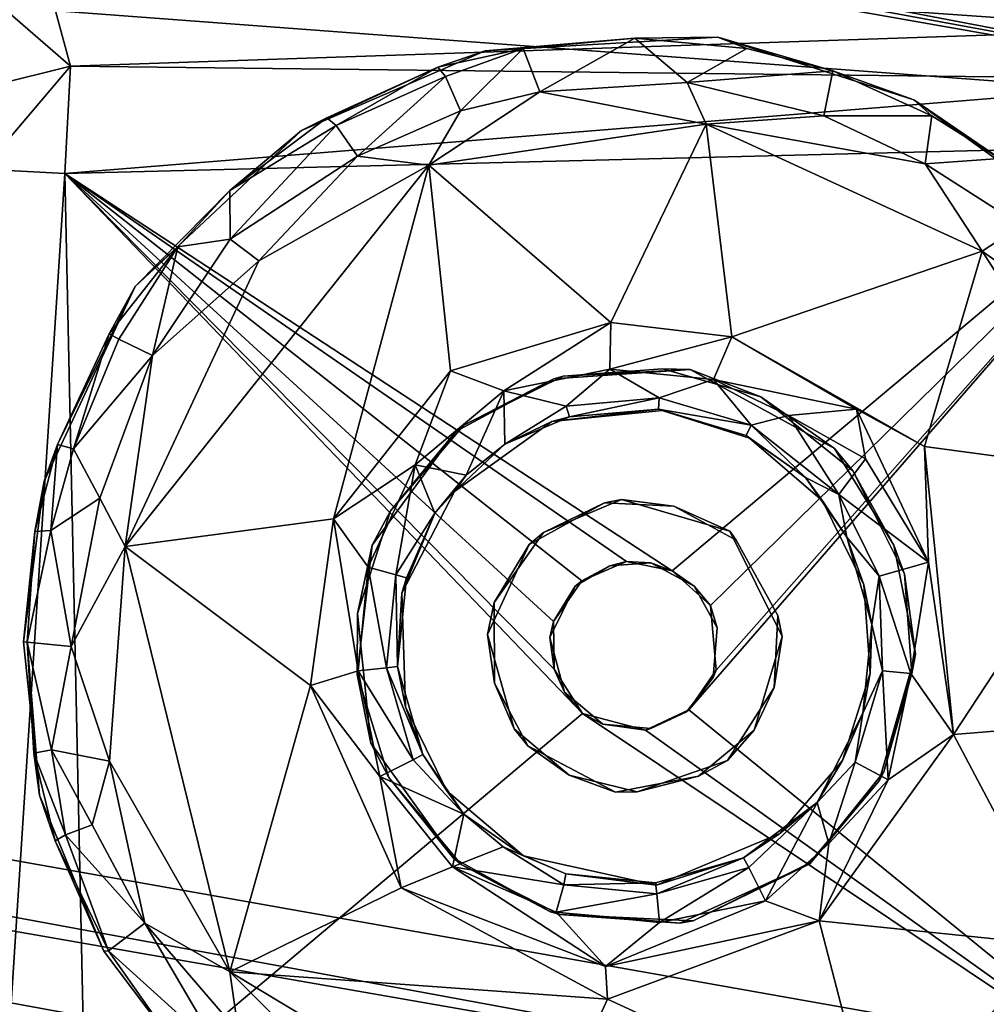
# Model space of a CAD drawing. Units: inches. Extents: x -11.5 to 14.7, y -14 to 12.
# Drawn here: x 9 to 9.7, y -10.8 to -10.1 of the extents above; entities that cross this region are included whole.
import ezdxf

# ---------------------------------------------------------------- set-up
doc = ezdxf.new("R2010")
doc.units = ezdxf.units.IN
doc.header["$MEASUREMENT"] = 0
doc.layers.add('SEAT-GLIDE', color=5, linetype='Continuous')
doc.layers.add('SEAT-LEG', color=5, linetype='Continuous')

msp = doc.modelspace()

# ---------------------------------------------------------------- linework, layer by layer
at = {"layer": 'SEAT-GLIDE'}
for points, invisible_edges in [([(9.37601, -10.34013, 0.25197), (9.49226, -10.09808, 0.25197), (9.32749, -10.10771, 0.25197)], 13), ([(9.47274, -10.33357, 0.25197), (9.49226, -10.09808, 0.25197), (9.37601, -10.34013, 0.25197)], 3), ([(9.47274, -10.33357, 0.25197), (9.6311, -10.14243, 0.25197), (9.49226, -10.09808, 0.25197)], 13), ([(9.37601, -10.34013, 0.25197), (9.32749, -10.10771, 0.25197), (9.19727, -10.1641, 0.25197)], 13), ([(9.57489, -10.38957, 0.25197), (9.6311, -10.14243, 0.25197), (9.47274, -10.33357, 0.25197)], 3), ([(9.57489, -10.38957, 0.25197), (9.7386, -10.22, 0.25197), (9.6311, -10.14243, 0.25197)], 13), ([(9.3067, -10.37741, 0.25197), (9.19727, -10.1641, 0.25197), (9.07957, -10.27479, 0.25197)], 13), ([(9.37601, -10.34013, 0.25197), (9.19727, -10.1641, 0.25197), (9.3067, -10.37741, 0.25197)], 3), ([(9.57489, -10.38957, 0.25197), (9.828, -10.34459, 0.25197), (9.7386, -10.22, 0.25197)], 13), ([(9.24735, -10.45792, 0.25197), (9.07957, -10.27479, 0.25197), (9.01499, -10.4127, 0.25197)], 13), ([(9.3067, -10.37741, 0.25197), (9.07957, -10.27479, 0.25197), (9.24735, -10.45792, 0.25197)], 3), ([(9.36884, -10.44896, 0.20276), (9.38259, -10.33825, 0.20276), (9.31239, -10.37284, 0.20276)], 13), ([(9.42391, -10.42556, 0.20276), (9.38259, -10.33825, 0.20276), (9.36884, -10.44896, 0.20276)], 3), ([(9.42391, -10.42556, 0.20276), (9.45309, -10.33294, 0.20276), (9.38259, -10.33825, 0.20276)], 13), ([(9.42391, -10.42556, 0.20276), (9.52269, -10.35288, 0.20276), (9.45309, -10.33294, 0.20276)], 13), ([(9.61686, -10.45801, 0.25197), (9.828, -10.34459, 0.25197), (9.57489, -10.38957, 0.25197)], 3), ([(9.63228, -10.53525, 0.25197), (9.828, -10.34459, 0.25197), (9.61686, -10.45801, 0.25197)], 3), ([(9.63228, -10.53525, 0.25197), (9.86619, -10.49338, 0.25197), (9.828, -10.34459, 0.25197)], 13), ([(9.50062, -10.44816, 0.20276), (9.52269, -10.35288, 0.20276), (9.42391, -10.42556, 0.20276)], 3), ([(9.50062, -10.44816, 0.20276), (9.58789, -10.40521, 0.20276), (9.52269, -10.35288, 0.20276)], 13), ([(9.41189, -10.42802, 0.15748), (9.37469, -10.37043, 0.15748), (9.45286, -10.36246, 0.15748)], 13), ([(9.41189, -10.42802, 0.15748), (9.45286, -10.36246, 0.15748), (9.46104, -10.4303, 0.15748)], 3), ([(9.46104, -10.4303, 0.15748), (9.45286, -10.36246, 0.15748), (9.51466, -10.38218, 0.15748)], 13), ([(9.33369, -10.49868, 0.20276), (9.31239, -10.37284, 0.20276), (9.26028, -10.4337, 0.20276)], 13), ([(9.35861, -10.45741, 0.15748), (9.30565, -10.41999, 0.15748), (9.37469, -10.37043, 0.15748)], 13), ([(9.36884, -10.44896, 0.20276), (9.31239, -10.37284, 0.20276), (9.33369, -10.49868, 0.20276)], 3), ([(9.37469, -10.37043, 0.15748), (9.41189, -10.42802, 0.15748), (9.35861, -10.45741, 0.15748)], 13), ([(9.46104, -10.4303, 0.15748), (9.51466, -10.38218, 0.15748), (9.50524, -10.45452, 0.15748)], 3), ([(9.50524, -10.45452, 0.15748), (9.51466, -10.38218, 0.15748), (9.56637, -10.42647, 0.15748)], 13), ([(9.50062, -10.44816, 0.20276), (9.62441, -10.47851, 0.20276), (9.58789, -10.40521, 0.20276)], 13), ([(9.23682, -10.54971, 0.25197), (9.01499, -10.4127, 0.25197), (9.00031, -10.52654, 0.25197)], 13), ([(9.24735, -10.45792, 0.25197), (9.01499, -10.4127, 0.25197), (9.23682, -10.54971, 0.25197)], 3), ([(9.35861, -10.45741, 0.15748), (9.2683, -10.49203, 0.15748), (9.30565, -10.41999, 0.15748)], 13), ([(9.50524, -10.45452, 0.15748), (9.56637, -10.42647, 0.15748), (9.53464, -10.50778, 0.15748)], 3), ([(9.53464, -10.50778, 0.15748), (9.56637, -10.42647, 0.15748), (9.59576, -10.48612, 0.15748)], 13), ([(9.33369, -10.49868, 0.20276), (9.26028, -10.4337, 0.20276), (9.23709, -10.50638, 0.20276)], 13), ([(9.53464, -10.50778, 0.15748), (9.50062, -10.44816, 0.20276), (9.50524, -10.45452, 0.15748)], 1), ([(9.53464, -10.50778, 0.15748), (9.53769, -10.52262, 0.20276), (9.50062, -10.44816, 0.20276)], 12), ([(9.53769, -10.52262, 0.20276), (9.62441, -10.47851, 0.20276), (9.50062, -10.44816, 0.20276)], 3), ([(9.32916, -10.52131, 0.15748), (9.2683, -10.49203, 0.15748), (9.35861, -10.45741, 0.15748)], 3), ([(9.53769, -10.52262, 0.20276), (9.62974, -10.54898, 0.20276), (9.62441, -10.47851, 0.20276)], 13), ([(9.32916, -10.52131, 0.15748), (9.27099, -10.57246, 0.15748), (9.2683, -10.49203, 0.15748)], 13), ([(9.53464, -10.50778, 0.15748), (9.59576, -10.48612, 0.15748), (9.60022, -10.54876, 0.15748)], 13), ([(9.33369, -10.49868, 0.20276), (9.23709, -10.50638, 0.20276), (9.33402, -10.55569, 0.20276)], 3), ([(9.63228, -10.53525, 0.25197), (9.85691, -10.62264, 0.25197), (9.86619, -10.49338, 0.25197)], 13), ([(9.33402, -10.55569, 0.20276), (9.23709, -10.50638, 0.20276), (9.24646, -10.59832, 0.20276)], 13), ([(9.53464, -10.50778, 0.15748), (9.60022, -10.54876, 0.15748), (9.53205, -10.55872, 0.15748)], 3), ([(9.23682, -10.54971, 0.25197), (9.00031, -10.52654, 0.25197), (9.01178, -10.63518, 0.25197)], 13), ([(9.34794, -10.58808, 0.15748), (9.27099, -10.57246, 0.15748), (9.32916, -10.52131, 0.15748)], 3), ([(9.51804, -10.58917, 0.20276), (9.6098, -10.61861, 0.20276), (9.53769, -10.52262, 0.20276)], 3), ([(9.53769, -10.52262, 0.20276), (9.6098, -10.61861, 0.20276), (9.62974, -10.54898, 0.20276)], 13), ([(9.60646, -10.62491, 0.25197), (9.85691, -10.62264, 0.25197), (9.63228, -10.53525, 0.25197)], 3), ([(9.23682, -10.54971, 0.25197), (9.01178, -10.63518, 0.25197), (9.25908, -10.6227, 0.25197)], 3), ([(9.53205, -10.55872, 0.15748), (9.60022, -10.54876, 0.15748), (9.58049, -10.61058, 0.15748)], 13), ([(9.33402, -10.55569, 0.20276), (9.24646, -10.59832, 0.20276), (9.3577, -10.60023, 0.20276)], 3), ([(9.53205, -10.55872, 0.15748), (9.58049, -10.61058, 0.15748), (9.49899, -10.61063, 0.15748)], 3), ([(9.34794, -10.58808, 0.15748), (9.30037, -10.63212, 0.15748), (9.27099, -10.57246, 0.15748)], 13), ([(9.34794, -10.58808, 0.15748), (9.35461, -10.67815, 0.15748), (9.30037, -10.63212, 0.15748)], 13), ([(9.38692, -10.62104, 0.15748), (9.35461, -10.67815, 0.15748), (9.34794, -10.58808, 0.15748)], 3), ([(9.47865, -10.62162, 0.20276), (9.55745, -10.68383, 0.20276), (9.51804, -10.58917, 0.20276)], 3), ([(9.51804, -10.58917, 0.20276), (9.55745, -10.68383, 0.20276), (9.6098, -10.61861, 0.20276)], 13), ([(9.3577, -10.60023, 0.20276), (9.24646, -10.59832, 0.20276), (9.30479, -10.67958, 0.20276)], 13), ([(9.3577, -10.60023, 0.20276), (9.30479, -10.67958, 0.20276), (9.41966, -10.63294, 0.20276)], 3), ([(9.49899, -10.61063, 0.15748), (9.44883, -10.69887, 0.15748), (9.43516, -10.63276, 0.15748)], 3), ([(9.49899, -10.61063, 0.15748), (9.53619, -10.66231, 0.15748), (9.44883, -10.69887, 0.15748)], 13), ([(9.49899, -10.61063, 0.15748), (9.58049, -10.61058, 0.15748), (9.53619, -10.66231, 0.15748)], 13), ([(9.25908, -10.6227, 0.25197), (9.01178, -10.63518, 0.25197), (9.0574, -10.74566, 0.25197)], 13), ([(9.25908, -10.6227, 0.25197), (9.0574, -10.74566, 0.25197), (9.12438, -10.83437, 0.25197)], 13), ([(9.25908, -10.6227, 0.25197), (9.12438, -10.83437, 0.25197), (9.31042, -10.68422, 0.25197)], 3), ([(9.38692, -10.62104, 0.15748), (9.44883, -10.69887, 0.15748), (9.35461, -10.67815, 0.15748)], 13), ([(9.43516, -10.63276, 0.15748), (9.44883, -10.69887, 0.15748), (9.38692, -10.62104, 0.15748)], 3), ([(9.41966, -10.63294, 0.20276), (9.46534, -10.72578, 0.20276), (9.47865, -10.62162, 0.20276)], 3), ([(9.47865, -10.62162, 0.20276), (9.46534, -10.72578, 0.20276), (9.55745, -10.68383, 0.20276)], 13), ([(9.55701, -10.68325, 0.25197), (9.75369, -10.82186, 0.25197), (9.60646, -10.62491, 0.25197)], 3), ([(9.60646, -10.62491, 0.25197), (9.82023, -10.72707, 0.25197), (9.85691, -10.62264, 0.25197)], 13), ([(9.60646, -10.62491, 0.25197), (9.75369, -10.82186, 0.25197), (9.82023, -10.72707, 0.25197)], 13), ([(9.41966, -10.63294, 0.20276), (9.30479, -10.67958, 0.20276), (9.37362, -10.71772, 0.20276)], 13), ([(9.41966, -10.63294, 0.20276), (9.37362, -10.71772, 0.20276), (9.46534, -10.72578, 0.20276)], 13), ([(9.31042, -10.68422, 0.25197), (9.12438, -10.83437, 0.25197), (9.24369, -10.92156, 0.25197)], 13), ([(9.31042, -10.68422, 0.25197), (9.24369, -10.92156, 0.25197), (9.38017, -10.71968, 0.25197)], 3), ([(9.47474, -10.72405, 0.25197), (9.66454, -10.89722, 0.25197), (9.55701, -10.68325, 0.25197)], 3), ([(9.55701, -10.68325, 0.25197), (9.66454, -10.89722, 0.25197), (9.75369, -10.82186, 0.25197)], 13), ([(9.38017, -10.71968, 0.25197), (9.24369, -10.92156, 0.25197), (9.39201, -10.96163, 0.25197)], 13), ([(9.38017, -10.71968, 0.25197), (9.39201, -10.96163, 0.25197), (9.47474, -10.72405, 0.25197)], 3), ([(9.47474, -10.72405, 0.25197), (9.39201, -10.96163, 0.25197), (9.53925, -10.95089, 0.25197)], 13), ([(9.47474, -10.72405, 0.25197), (9.53925, -10.95089, 0.25197), (9.66454, -10.89722, 0.25197)], 13)]:
    msp.add_3dface(points, dxfattribs=dict(at, invisible_edges=invisible_edges))
for points in [[(9.43352, -10.09882, 0.05318), (9.32749, -10.10771, 0.25197), (9.49226, -10.09808, 0.25197)], [(9.35438, -10.10605, 0.05318), (9.32749, -10.10771, 0.25197), (9.43352, -10.09882, 0.05318)], [(9.43352, -10.09882, 0.05318), (9.36622, -10.13685, 0.01209), (9.35438, -10.10605, 0.05318)], [(9.36622, -10.13685, 0.01209), (9.43352, -10.09882, 0.05318), (9.47055, -10.13016, 0.01323)], [(9.49226, -10.09808, 0.25197), (9.51283, -10.10597, 0.05376), (9.43352, -10.09882, 0.05318)], [(9.51283, -10.10597, 0.05376), (9.47055, -10.13016, 0.01323), (9.43352, -10.09882, 0.05318)], [(9.57361, -10.12198, 0.05273), (9.49226, -10.09808, 0.25197), (9.6311, -10.14243, 0.25197)], [(9.51283, -10.10597, 0.05376), (9.49226, -10.09808, 0.25197), (9.57361, -10.12198, 0.05273)], [(9.29382, -10.11939, 0.06804), (9.19727, -10.1641, 0.25197), (9.32749, -10.10771, 0.25197)], [(9.29382, -10.11939, 0.06804), (9.32749, -10.10771, 0.25197), (9.35438, -10.10605, 0.05318)], [(9.35438, -10.10605, 0.05318), (9.29928, -10.12602, 0.04211), (9.29382, -10.11939, 0.06804)], [(9.35438, -10.10605, 0.05318), (9.30986, -10.1502, 0.01209), (9.29928, -10.12602, 0.04211)], [(9.30986, -10.1502, 0.01209), (9.35438, -10.10605, 0.05318), (9.36622, -10.13685, 0.01209)], [(9.57361, -10.12198, 0.05273), (9.47055, -10.13016, 0.01323), (9.51283, -10.10597, 0.05376)], [(9.21516, -10.15525, 0.06803), (9.19727, -10.1641, 0.25197), (9.29382, -10.11939, 0.06804)], [(9.29382, -10.11939, 0.06804), (9.22185, -10.16066, 0.0421), (9.21516, -10.15525, 0.06803)], [(9.22185, -10.16066, 0.0421), (9.29382, -10.11939, 0.06804), (9.29928, -10.12602, 0.04211)], [(9.47055, -10.13016, 0.01323), (9.57361, -10.12198, 0.05273), (9.56722, -10.15373, 0.01209)], [(9.64376, -10.15382, 0.05161), (9.56722, -10.15373, 0.01209), (9.57361, -10.12198, 0.05273)], [(9.57361, -10.12198, 0.05273), (9.6311, -10.14243, 0.25197), (9.64376, -10.15382, 0.05161)], [(9.29928, -10.12602, 0.04211), (9.23699, -10.18227, 0.01209), (9.22185, -10.16066, 0.0421)], [(9.23699, -10.18227, 0.01209), (9.29928, -10.12602, 0.04211), (9.30986, -10.1502, 0.01209)], [(9.36622, -10.13685, 0.01209), (9.47055, -10.13016, 0.01323), (9.48394, -10.15978, 0.00089)], [(9.56722, -10.15373, 0.01209), (9.48394, -10.15978, 0.00089), (9.47055, -10.13016, 0.01323)], [(9.48394, -10.15978, 0.00089), (9.28762, -10.18879, 0.00047), (9.36622, -10.13685, 0.01209)], [(9.36622, -10.13685, 0.01209), (9.28762, -10.18879, 0.00047), (9.30986, -10.1502, 0.01209)], [(9.69189, -10.184, 0.0545), (9.6311, -10.14243, 0.25197), (9.7386, -10.22, 0.25197)], [(9.64376, -10.15382, 0.05161), (9.6311, -10.14243, 0.25197), (9.69189, -10.184, 0.0545)], [(9.30986, -10.1502, 0.01209), (9.28762, -10.18879, 0.00047), (9.23699, -10.18227, 0.01209)], [(9.14662, -10.20678, 0.05486), (9.19727, -10.1641, 0.25197), (9.21516, -10.15525, 0.06803)], [(9.14662, -10.20678, 0.05486), (9.21516, -10.15525, 0.06803), (9.22185, -10.16066, 0.0421)], [(9.63912, -10.18773, 0.01209), (9.48394, -10.15978, 0.00089), (9.56722, -10.15373, 0.01209)], [(9.56722, -10.15373, 0.01209), (9.64376, -10.15382, 0.05161), (9.63912, -10.18773, 0.01209)], [(9.69189, -10.184, 0.0545), (9.63912, -10.18773, 0.01209), (9.64376, -10.15382, 0.05161)], [(9.14662, -10.20678, 0.05486), (9.07957, -10.27479, 0.25197), (9.19727, -10.1641, 0.25197)], [(9.22185, -10.16066, 0.0421), (9.1467, -10.24125, 0.01805), (9.14662, -10.20678, 0.05486)], [(9.1467, -10.24125, 0.01805), (9.22185, -10.16066, 0.0421), (9.23699, -10.18227, 0.01209)], [(9.41641, -10.30021, 0.00116), (9.28762, -10.18879, 0.00047), (9.48394, -10.15978, 0.00089)], [(9.41641, -10.30021, 0.00116), (9.48394, -10.15978, 0.00089), (9.50213, -10.31032, 0.00124)], [(9.50213, -10.31032, 0.00124), (9.48394, -10.15978, 0.00089), (9.67945, -10.24972, 0.00104)], [(9.48394, -10.15978, 0.00089), (9.63912, -10.18773, 0.01209), (9.67945, -10.24972, 0.00104)], [(9.23699, -10.18227, 0.01209), (9.16703, -10.25654, 0.00291), (9.1467, -10.24125, 0.01805)], [(9.23699, -10.18227, 0.01209), (9.28762, -10.18879, 0.00047), (9.16703, -10.25654, 0.00291)], [(9.63912, -10.18773, 0.01209), (9.69189, -10.184, 0.0545), (9.70738, -10.23143, 0.01727)], [(9.22004, -10.43927, 0.00105), (9.0723, -10.45891, -0.00008), (9.28762, -10.18879, 0.00047)], [(9.0723, -10.45891, -0.00008), (9.16703, -10.25654, 0.00291), (9.28762, -10.18879, 0.00047)], [(9.22004, -10.43927, 0.00105), (9.28762, -10.18879, 0.00047), (9.30277, -10.33442, 0.00091)], [(9.30277, -10.33442, 0.00091), (9.28762, -10.18879, 0.00047), (9.41641, -10.30021, 0.00116)], [(9.63912, -10.18773, 0.01209), (9.70738, -10.23143, 0.01727), (9.67945, -10.24972, 0.00104)], [(9.10964, -10.2466, 0.05045), (9.07957, -10.27479, 0.25197), (9.14662, -10.20678, 0.05486)], [(9.14662, -10.20678, 0.05486), (9.1467, -10.24125, 0.01805), (9.10964, -10.2466, 0.05045)], [(9.77027, -10.31445, 0.01207), (9.67945, -10.24972, 0.00104), (9.70738, -10.23143, 0.01727)], [(9.09184, -10.32351, 0.01209), (9.10964, -10.2466, 0.05045), (9.1467, -10.24125, 0.01805)], [(9.09184, -10.32351, 0.01209), (9.1467, -10.24125, 0.01805), (9.16703, -10.25654, 0.00291)], [(9.061, -10.30822, 0.06795), (9.07957, -10.27479, 0.25197), (9.10964, -10.2466, 0.05045)], [(9.10964, -10.2466, 0.05045), (9.06804, -10.31213, 0.04209), (9.061, -10.30822, 0.06795)], [(9.10964, -10.2466, 0.05045), (9.09184, -10.32351, 0.01209), (9.06804, -10.31213, 0.04209)], [(9.50213, -10.31032, 0.00124), (9.67945, -10.24972, 0.00104), (9.63867, -10.38803, 0.00001)], [(9.63867, -10.38803, 0.00001), (9.67945, -10.24972, 0.00104), (9.78083, -10.40712, 0.00035)], [(9.67945, -10.24972, 0.00104), (9.77027, -10.31445, 0.01207), (9.78083, -10.40712, 0.00035)], [(9.0723, -10.45891, -0.00008), (9.09184, -10.32351, 0.01209), (9.16703, -10.25654, 0.00291)], [(9.02455, -10.38658, 0.06794), (9.01499, -10.4127, 0.25197), (9.07957, -10.27479, 0.25197)], [(9.02455, -10.38658, 0.06794), (9.07957, -10.27479, 0.25197), (9.061, -10.30822, 0.06795)], [(9.41641, -10.30021, 0.00116), (9.34069, -10.34869, 0.01221), (9.30277, -10.33442, 0.00091)], [(9.34069, -10.34869, 0.01221), (9.41641, -10.30021, 0.00116), (9.41573, -10.33334, 0.01751)], [(9.50213, -10.31032, 0.00124), (9.41573, -10.33334, 0.01751), (9.41641, -10.30021, 0.00116)], [(9.061, -10.30822, 0.06795), (9.03575, -10.38973, 0.03472), (9.02455, -10.38658, 0.06794)], [(9.03575, -10.38973, 0.03472), (9.061, -10.30822, 0.06795), (9.06804, -10.31213, 0.04209)], [(9.41573, -10.33334, 0.01751), (9.50213, -10.31032, 0.00124), (9.48909, -10.34055, 0.01752)], [(9.59051, -10.3616, 0.00218), (9.48909, -10.34055, 0.01752), (9.50213, -10.31032, 0.00124)], [(9.63867, -10.38803, 0.00001), (9.59051, -10.3616, 0.00218), (9.50213, -10.31032, 0.00124)], [(9.03575, -10.38973, 0.03472), (9.06804, -10.31213, 0.04209), (9.09184, -10.32351, 0.01209)], [(9.09184, -10.32351, 0.01209), (9.05455, -10.42479, 0.00878), (9.03575, -10.38973, 0.03472)], [(9.09184, -10.32351, 0.01209), (9.0723, -10.45891, -0.00008), (9.05455, -10.42479, 0.00878)], [(9.30277, -10.33442, 0.00091), (9.2778, -10.40102, 0.01338), (9.22004, -10.43927, 0.00105)], [(9.34069, -10.34869, 0.01221), (9.2778, -10.40102, 0.01338), (9.30277, -10.33442, 0.00091)], [(9.38259, -10.33825, 0.20276), (9.37601, -10.34013, 0.25197), (9.31239, -10.37284, 0.20276)], [(9.41573, -10.33334, 0.01751), (9.38481, -10.35957, 0.04248), (9.34069, -10.34869, 0.01221)], [(9.38259, -10.33825, 0.20276), (9.47274, -10.33357, 0.25197), (9.37601, -10.34013, 0.25197)], [(9.45309, -10.33294, 0.20276), (9.47274, -10.33357, 0.25197), (9.38259, -10.33825, 0.20276)], [(9.38481, -10.35957, 0.04248), (9.41573, -10.33334, 0.01751), (9.45074, -10.35363, 0.04239)], [(9.48909, -10.34055, 0.01752), (9.45074, -10.35363, 0.04239), (9.41573, -10.33334, 0.01751)], [(9.52269, -10.35288, 0.20276), (9.47274, -10.33357, 0.25197), (9.45309, -10.33294, 0.20276)], [(9.52269, -10.35288, 0.20276), (9.57489, -10.38957, 0.25197), (9.47274, -10.33357, 0.25197)], [(9.31239, -10.37284, 0.20276), (9.37601, -10.34013, 0.25197), (9.3067, -10.37741, 0.25197)], [(9.45074, -10.35363, 0.04239), (9.48909, -10.34055, 0.01752), (9.51573, -10.37307, 0.04247)], [(9.54223, -10.36611, 0.01731), (9.51573, -10.37307, 0.04247), (9.48909, -10.34055, 0.01752)], [(9.48909, -10.34055, 0.01752), (9.59051, -10.3616, 0.00218), (9.54223, -10.36611, 0.01731)], [(9.34069, -10.34869, 0.01221), (9.31405, -10.40833, 0.05317), (9.2778, -10.40102, 0.01338)], [(9.31405, -10.40833, 0.05317), (9.34069, -10.34869, 0.01221), (9.34138, -10.38644, 0.05316)], [(9.34138, -10.38644, 0.05316), (9.34069, -10.34869, 0.01221), (9.38481, -10.35957, 0.04248)], [(9.58789, -10.40521, 0.20276), (9.57489, -10.38957, 0.25197), (9.52269, -10.35288, 0.20276)], [(9.34138, -10.38644, 0.05316), (9.38481, -10.35957, 0.04248), (9.38726, -10.36709, 0.06822)], [(9.45074, -10.35363, 0.04239), (9.38726, -10.36709, 0.06822), (9.38481, -10.35957, 0.04248)], [(9.38726, -10.36709, 0.06822), (9.45074, -10.35363, 0.04239), (9.45026, -10.36156, 0.0681)], [(9.51573, -10.37307, 0.04247), (9.45026, -10.36156, 0.0681), (9.45074, -10.35363, 0.04239)], [(9.45026, -10.36156, 0.0681), (9.37469, -10.37043, 0.15748), (9.38726, -10.36709, 0.06822)], [(9.45026, -10.36156, 0.0681), (9.45286, -10.36246, 0.15748), (9.37469, -10.37043, 0.15748)], [(9.51233, -10.38021, 0.06816), (9.45286, -10.36246, 0.15748), (9.45026, -10.36156, 0.0681)], [(9.45026, -10.36156, 0.0681), (9.51573, -10.37307, 0.04247), (9.51233, -10.38021, 0.06816)], [(9.51233, -10.38021, 0.06816), (9.51466, -10.38218, 0.15748), (9.45286, -10.36246, 0.15748)], [(9.578, -10.42198, 0.03461), (9.51573, -10.37307, 0.04247), (9.54223, -10.36611, 0.01731)], [(9.5968, -10.39689, 0.0087), (9.54223, -10.36611, 0.01731), (9.59051, -10.3616, 0.00218)], [(9.54223, -10.36611, 0.01731), (9.5968, -10.39689, 0.0087), (9.578, -10.42198, 0.03461)], [(9.59051, -10.3616, 0.00218), (9.63867, -10.38803, 0.00001), (9.64158, -10.47009, 0.00514)], [(9.64158, -10.47009, 0.00514), (9.5968, -10.39689, 0.0087), (9.59051, -10.3616, 0.00218)], [(9.31239, -10.37284, 0.20276), (9.3067, -10.37741, 0.25197), (9.26028, -10.4337, 0.20276)], [(9.34138, -10.38644, 0.05316), (9.37469, -10.37043, 0.15748), (9.30565, -10.41999, 0.15748)], [(9.38726, -10.36709, 0.06822), (9.37469, -10.37043, 0.15748), (9.34138, -10.38644, 0.05316)], [(9.55434, -10.40999, 0.05317), (9.51233, -10.38021, 0.06816), (9.51573, -10.37307, 0.04247)], [(9.51573, -10.37307, 0.04247), (9.578, -10.42198, 0.03461), (9.55434, -10.40999, 0.05317)], [(9.26028, -10.4337, 0.20276), (9.3067, -10.37741, 0.25197), (9.24735, -10.45792, 0.25197)], [(9.55434, -10.40999, 0.05317), (9.51466, -10.38218, 0.15748), (9.51233, -10.38021, 0.06816)], [(9.00845, -10.44821, 0.06849), (9.01499, -10.4127, 0.25197), (9.02455, -10.38658, 0.06794)], [(9.02455, -10.38658, 0.06794), (9.01986, -10.44766, 0.03582), (9.00845, -10.44821, 0.06849)], [(9.01986, -10.44766, 0.03582), (9.02455, -10.38658, 0.06794), (9.03575, -10.38973, 0.03472)], [(9.34138, -10.38644, 0.05316), (9.30565, -10.41999, 0.15748), (9.31405, -10.40833, 0.05317)], [(9.55434, -10.40999, 0.05317), (9.56637, -10.42647, 0.15748), (9.51466, -10.38218, 0.15748)], [(9.03575, -10.38973, 0.03472), (9.05455, -10.42479, 0.00878), (9.01986, -10.44766, 0.03582)], [(9.58789, -10.40521, 0.20276), (9.61686, -10.45801, 0.25197), (9.57489, -10.38957, 0.25197)], [(9.64158, -10.47009, 0.00514), (9.63867, -10.38803, 0.00001), (9.65911, -10.59204, 0.00119)], [(9.63867, -10.38803, 0.00001), (9.78083, -10.40712, 0.00035), (9.65911, -10.59204, 0.00119)], [(9.2778, -10.40102, 0.01338), (9.24462, -10.47357, 0.01752), (9.22004, -10.43927, 0.00105)], [(9.2778, -10.40102, 0.01338), (9.2641, -10.47904, 0.04241), (9.24462, -10.47357, 0.01752)], [(9.2641, -10.47904, 0.04241), (9.2778, -10.40102, 0.01338), (9.2918, -10.43535, 0.05317)], [(9.2918, -10.43535, 0.05317), (9.2778, -10.40102, 0.01338), (9.31405, -10.40833, 0.05317)], [(9.64158, -10.47009, 0.00514), (9.578, -10.42198, 0.03461), (9.5968, -10.39689, 0.0087)], [(9.31405, -10.40833, 0.05317), (9.30565, -10.41999, 0.15748), (9.2918, -10.43535, 0.05317)], [(9.62441, -10.47851, 0.20276), (9.61686, -10.45801, 0.25197), (9.58789, -10.40521, 0.20276)], [(9.65911, -10.59204, 0.00119), (9.78083, -10.40712, 0.00035), (9.80253, -10.58048, 0.00076)], [(9.00845, -10.44821, 0.06849), (9.00031, -10.52654, 0.25197), (9.01499, -10.4127, 0.25197)], [(9.5835, -10.45235, 0.06823), (9.56637, -10.42647, 0.15748), (9.55434, -10.40999, 0.05317)], [(9.55434, -10.40999, 0.05317), (9.578, -10.42198, 0.03461), (9.5835, -10.45235, 0.06823)], [(9.2918, -10.43535, 0.05317), (9.30565, -10.41999, 0.15748), (9.2683, -10.49203, 0.15748)], [(9.578, -10.42198, 0.03461), (9.64158, -10.47009, 0.00514), (9.60651, -10.48006, 0.03525)], [(9.60651, -10.48006, 0.03525), (9.5835, -10.45235, 0.06823), (9.578, -10.42198, 0.03461)], [(9.03424, -10.5298, 0.01288), (9.01986, -10.44766, 0.03582), (9.05455, -10.42479, 0.00878)], [(9.03424, -10.5298, 0.01288), (9.05455, -10.42479, 0.00878), (9.0723, -10.45891, -0.00008)], [(9.41189, -10.42802, 0.15748), (9.36884, -10.44896, 0.20276), (9.35861, -10.45741, 0.15748)], [(9.41189, -10.42802, 0.15748), (9.42391, -10.42556, 0.20276), (9.36884, -10.44896, 0.20276)], [(9.46104, -10.4303, 0.15748), (9.42391, -10.42556, 0.20276), (9.41189, -10.42802, 0.15748)], [(9.46104, -10.4303, 0.15748), (9.50062, -10.44816, 0.20276), (9.42391, -10.42556, 0.20276)], [(9.5835, -10.45235, 0.06823), (9.59576, -10.48612, 0.15748), (9.56637, -10.42647, 0.15748)], [(9.26028, -10.4337, 0.20276), (9.24735, -10.45792, 0.25197), (9.23709, -10.50638, 0.20276)], [(9.2918, -10.43535, 0.05317), (9.27179, -10.48101, 0.06811), (9.2641, -10.47904, 0.04241)], [(9.2918, -10.43535, 0.05317), (9.2683, -10.49203, 0.15748), (9.27179, -10.48101, 0.06811)], [(9.50524, -10.45452, 0.15748), (9.50062, -10.44816, 0.20276), (9.46104, -10.4303, 0.15748)], [(9.2037, -10.55735, 0.00136), (9.0723, -10.45891, -0.00008), (9.22004, -10.43927, 0.00105)], [(9.22004, -10.43927, 0.00105), (9.23741, -10.54692, 0.01751), (9.2037, -10.55735, 0.00136)], [(9.23741, -10.54692, 0.01751), (9.22004, -10.43927, 0.00105), (9.24462, -10.47357, 0.01752)], [(9.0029, -10.52666, 0.05317), (9.00031, -10.52654, 0.25197), (9.00845, -10.44821, 0.06849)], [(9.0029, -10.52666, 0.05317), (9.01986, -10.44766, 0.03582), (9.03424, -10.5298, 0.01288)], [(9.0029, -10.52666, 0.05317), (9.00845, -10.44821, 0.06849), (9.01986, -10.44766, 0.03582)], [(9.35861, -10.45741, 0.15748), (9.36884, -10.44896, 0.20276), (9.33369, -10.49868, 0.20276)], [(9.35861, -10.45741, 0.15748), (9.33369, -10.49868, 0.20276), (9.32916, -10.52131, 0.15748)], [(9.60132, -10.5142, 0.06733), (9.59576, -10.48612, 0.15748), (9.5835, -10.45235, 0.06823)], [(9.5835, -10.45235, 0.06823), (9.60651, -10.48006, 0.03525), (9.60132, -10.5142, 0.06733)], [(9.0723, -10.45891, -0.00008), (9.0613, -10.61104, 0.0034), (9.03424, -10.5298, 0.01288)], [(9.14656, -10.76018, 0.00033), (9.0613, -10.61104, 0.0034), (9.0723, -10.45891, -0.00008)], [(9.0723, -10.45891, -0.00008), (9.2037, -10.55735, 0.00136), (9.14656, -10.76018, 0.00033)], [(9.23709, -10.50638, 0.20276), (9.24735, -10.45792, 0.25197), (9.23682, -10.54971, 0.25197)], [(9.62441, -10.47851, 0.20276), (9.63228, -10.53525, 0.25197), (9.61686, -10.45801, 0.25197)], [(9.62902, -10.54893, 0.01757), (9.60651, -10.48006, 0.03525), (9.64158, -10.47009, 0.00514)], [(9.62902, -10.54893, 0.01757), (9.64158, -10.47009, 0.00514), (9.65911, -10.59204, 0.00119)], [(9.24462, -10.47357, 0.01752), (9.25755, -10.5449, 0.04241), (9.23741, -10.54692, 0.01751)], [(9.25755, -10.5449, 0.04241), (9.24462, -10.47357, 0.01752), (9.2641, -10.47904, 0.04241)], [(9.62974, -10.54898, 0.20276), (9.63228, -10.53525, 0.25197), (9.62441, -10.47851, 0.20276)], [(9.2641, -10.47904, 0.04241), (9.26542, -10.54392, 0.06816), (9.25755, -10.5449, 0.04241)], [(9.26542, -10.54392, 0.06816), (9.2641, -10.47904, 0.04241), (9.27179, -10.48101, 0.06811)], [(9.27179, -10.48101, 0.06811), (9.2683, -10.49203, 0.15748), (9.26542, -10.54392, 0.06816)], [(9.60132, -10.5142, 0.06733), (9.60651, -10.48006, 0.03525), (9.60881, -10.54691, 0.04274)], [(9.60881, -10.54691, 0.04274), (9.60651, -10.48006, 0.03525), (9.62902, -10.54893, 0.01757)], [(9.26542, -10.54392, 0.06816), (9.2683, -10.49203, 0.15748), (9.27099, -10.57246, 0.15748)], [(9.60132, -10.5142, 0.06733), (9.60022, -10.54876, 0.15748), (9.59576, -10.48612, 0.15748)], [(9.32916, -10.52131, 0.15748), (9.33369, -10.49868, 0.20276), (9.33402, -10.55569, 0.20276)], [(9.23709, -10.50638, 0.20276), (9.23682, -10.54971, 0.25197), (9.24646, -10.59832, 0.20276)], [(9.53205, -10.55872, 0.15748), (9.53769, -10.52262, 0.20276), (9.53464, -10.50778, 0.15748)], [(9.59506, -10.57707, 0.0689), (9.60022, -10.54876, 0.15748), (9.60132, -10.5142, 0.06733)], [(9.60881, -10.54691, 0.04274), (9.59506, -10.57707, 0.0689), (9.60132, -10.5142, 0.06733)], [(9.0029, -10.52666, 0.05317), (9.01178, -10.63518, 0.25197), (9.00031, -10.52654, 0.25197)], [(9.03424, -10.5298, 0.01288), (9.02015, -10.60305, 0.0331), (9.0029, -10.52666, 0.05317)], [(9.00774, -10.60525, 0.06713), (9.01178, -10.63518, 0.25197), (9.0029, -10.52666, 0.05317)], [(9.0029, -10.52666, 0.05317), (9.02015, -10.60305, 0.0331), (9.00774, -10.60525, 0.06713)], [(9.32916, -10.52131, 0.15748), (9.33402, -10.55569, 0.20276), (9.34794, -10.58808, 0.15748)], [(9.53205, -10.55872, 0.15748), (9.51804, -10.58917, 0.20276), (9.53769, -10.52262, 0.20276)], [(9.03424, -10.5298, 0.01288), (9.0613, -10.61104, 0.0034), (9.02015, -10.60305, 0.0331)], [(9.6098, -10.61861, 0.20276), (9.60646, -10.62491, 0.25197), (9.63228, -10.53525, 0.25197)], [(9.6098, -10.61861, 0.20276), (9.63228, -10.53525, 0.25197), (9.62974, -10.54898, 0.20276)], [(9.25277, -10.62199, 0.01222), (9.2037, -10.55735, 0.00136), (9.23741, -10.54692, 0.01751)], [(9.27638, -10.61015, 0.04251), (9.23741, -10.54692, 0.01751), (9.25755, -10.5449, 0.04241)], [(9.23741, -10.54692, 0.01751), (9.27638, -10.61015, 0.04251), (9.25277, -10.62199, 0.01222)], [(9.28325, -10.60626, 0.06823), (9.25755, -10.5449, 0.04241), (9.26542, -10.54392, 0.06816)], [(9.25755, -10.5449, 0.04241), (9.28325, -10.60626, 0.06823), (9.27638, -10.61015, 0.04251)], [(9.26542, -10.54392, 0.06816), (9.27099, -10.57246, 0.15748), (9.28325, -10.60626, 0.06823)], [(9.60881, -10.54691, 0.04274), (9.61283, -10.62423, 0.0122), (9.5896, -10.61166, 0.04248)], [(9.5896, -10.61166, 0.04248), (9.59506, -10.57707, 0.0689), (9.60881, -10.54691, 0.04274)], [(9.61283, -10.62423, 0.0122), (9.60881, -10.54691, 0.04274), (9.62902, -10.54893, 0.01757)], [(9.24646, -10.59832, 0.20276), (9.23682, -10.54971, 0.25197), (9.25908, -10.6227, 0.25197)], [(9.59506, -10.57707, 0.0689), (9.58049, -10.61058, 0.15748), (9.60022, -10.54876, 0.15748)], [(9.61283, -10.62423, 0.0122), (9.62902, -10.54893, 0.01757), (9.65911, -10.59204, 0.00119)], [(9.26783, -10.70066, 0.00058), (9.14656, -10.76018, 0.00033), (9.2037, -10.55735, 0.00136)], [(9.2037, -10.55735, 0.00136), (9.25277, -10.62199, 0.01222), (9.26783, -10.70066, 0.00058)], [(9.34794, -10.58808, 0.15748), (9.33402, -10.55569, 0.20276), (9.3577, -10.60023, 0.20276)], [(9.49899, -10.61063, 0.15748), (9.51804, -10.58917, 0.20276), (9.53205, -10.55872, 0.15748)], [(9.28325, -10.60626, 0.06823), (9.27099, -10.57246, 0.15748), (9.30037, -10.63212, 0.15748)], [(9.56262, -10.64027, 0.05426), (9.58049, -10.61058, 0.15748), (9.59506, -10.57707, 0.0689)], [(9.59506, -10.57707, 0.0689), (9.5896, -10.61166, 0.04248), (9.56262, -10.64027, 0.05426)], [(9.65911, -10.59204, 0.00119), (9.80253, -10.58048, 0.00076), (9.73861, -10.74209, 0.00085)], [(9.34794, -10.58808, 0.15748), (9.3577, -10.60023, 0.20276), (9.38692, -10.62104, 0.15748)], [(9.49899, -10.61063, 0.15748), (9.47865, -10.62162, 0.20276), (9.51804, -10.58917, 0.20276)], [(9.65911, -10.59204, 0.00119), (9.73861, -10.74209, 0.00085), (9.56398, -10.72418, 0.00091)], [(9.56398, -10.72418, 0.00091), (9.61283, -10.62423, 0.0122), (9.65911, -10.59204, 0.00119)], [(9.03009, -10.66333, 0.04209), (9.00774, -10.60525, 0.06713), (9.02015, -10.60305, 0.0331)], [(9.04908, -10.65616, 0.01728), (9.02015, -10.60305, 0.0331), (9.0613, -10.61104, 0.0034)], [(9.02015, -10.60305, 0.0331), (9.04908, -10.65616, 0.01728), (9.03009, -10.66333, 0.04209)], [(9.24646, -10.59832, 0.20276), (9.25908, -10.6227, 0.25197), (9.30479, -10.67958, 0.20276)], [(9.38692, -10.62104, 0.15748), (9.3577, -10.60023, 0.20276), (9.41966, -10.63294, 0.20276)], [(9.02284, -10.66751, 0.06874), (9.01178, -10.63518, 0.25197), (9.00774, -10.60525, 0.06713)], [(9.00774, -10.60525, 0.06713), (9.03009, -10.66333, 0.04209), (9.02284, -10.66751, 0.06874)], [(9.08636, -10.72571, 0.01209), (9.04908, -10.65616, 0.01728), (9.0613, -10.61104, 0.0034)], [(9.0613, -10.61104, 0.0034), (9.14656, -10.76018, 0.00033), (9.08636, -10.72571, 0.01209)], [(9.3124, -10.64862, 0.05316), (9.25277, -10.62199, 0.01222), (9.27638, -10.61015, 0.04251)], [(9.3124, -10.64862, 0.05316), (9.27638, -10.61015, 0.04251), (9.28325, -10.60626, 0.06823)], [(9.28325, -10.60626, 0.06823), (9.30037, -10.63212, 0.15748), (9.3124, -10.64862, 0.05316)], [(9.43516, -10.63276, 0.15748), (9.47865, -10.62162, 0.20276), (9.49899, -10.61063, 0.15748)], [(9.56262, -10.64027, 0.05426), (9.53619, -10.66231, 0.15748), (9.58049, -10.61058, 0.15748)], [(9.5896, -10.61166, 0.04248), (9.5708, -10.66927, 0.01731), (9.56262, -10.64027, 0.05426)], [(9.5708, -10.66927, 0.01731), (9.5896, -10.61166, 0.04248), (9.61283, -10.62423, 0.0122)], [(9.25277, -10.62199, 0.01222), (9.3124, -10.64862, 0.05316), (9.30427, -10.68601, 0.01222)], [(9.30427, -10.68601, 0.01222), (9.26783, -10.70066, 0.00058), (9.25277, -10.62199, 0.01222)], [(9.30479, -10.67958, 0.20276), (9.25908, -10.6227, 0.25197), (9.31042, -10.68422, 0.25197)], [(9.38692, -10.62104, 0.15748), (9.41966, -10.63294, 0.20276), (9.43516, -10.63276, 0.15748)], [(9.43516, -10.63276, 0.15748), (9.41966, -10.63294, 0.20276), (9.47865, -10.62162, 0.20276)], [(9.55745, -10.68383, 0.20276), (9.55701, -10.68325, 0.25197), (9.60646, -10.62491, 0.25197)], [(9.55745, -10.68383, 0.20276), (9.60646, -10.62491, 0.25197), (9.6098, -10.61861, 0.20276)], [(9.61283, -10.62423, 0.0122), (9.56398, -10.72418, 0.00091), (9.5708, -10.66927, 0.01731)], [(9.02284, -10.66751, 0.06874), (9.0574, -10.74566, 0.25197), (9.01178, -10.63518, 0.25197)], [(9.3124, -10.64862, 0.05316), (9.30037, -10.63212, 0.15748), (9.35461, -10.67815, 0.15748)], [(9.51033, -10.67943, 0.06822), (9.53619, -10.66231, 0.15748), (9.56262, -10.64027, 0.05426)], [(9.56262, -10.64027, 0.05426), (9.51423, -10.68629, 0.0425), (9.51033, -10.67943, 0.06822)], [(9.56262, -10.64027, 0.05426), (9.52605, -10.70991, 0.01222), (9.51423, -10.68629, 0.0425)], [(9.52605, -10.70991, 0.01222), (9.56262, -10.64027, 0.05426), (9.5708, -10.66927, 0.01731)], [(9.34024, -10.67181, 0.05251), (9.30427, -10.68601, 0.01222), (9.3124, -10.64862, 0.05316)], [(9.3124, -10.64862, 0.05316), (9.35461, -10.67815, 0.15748), (9.34024, -10.67181, 0.05251)], [(9.08636, -10.72571, 0.01209), (9.03009, -10.66333, 0.04209), (9.04908, -10.65616, 0.01728)], [(9.06072, -10.74548, 0.05272), (9.02284, -10.66751, 0.06874), (9.03009, -10.66333, 0.04209)], [(9.03009, -10.66333, 0.04209), (9.08636, -10.72571, 0.01209), (9.06072, -10.74548, 0.05272)], [(9.51033, -10.67943, 0.06822), (9.44883, -10.69887, 0.15748), (9.53619, -10.66231, 0.15748)], [(9.06072, -10.74548, 0.05272), (9.0574, -10.74566, 0.25197), (9.02284, -10.66751, 0.06874)], [(9.38313, -10.69857, 0.04242), (9.30427, -10.68601, 0.01222), (9.34024, -10.67181, 0.05251)], [(9.34024, -10.67181, 0.05251), (9.35461, -10.67815, 0.15748), (9.38466, -10.69085, 0.06765)], [(9.34024, -10.67181, 0.05251), (9.38466, -10.69085, 0.06765), (9.38313, -10.69857, 0.04242)], [(9.52605, -10.70991, 0.01222), (9.5708, -10.66927, 0.01731), (9.56398, -10.72418, 0.00091)], [(9.30479, -10.67958, 0.20276), (9.31042, -10.68422, 0.25197), (9.37362, -10.71772, 0.20276)], [(9.38466, -10.69085, 0.06765), (9.35461, -10.67815, 0.15748), (9.44883, -10.69887, 0.15748)], [(9.44797, -10.69725, 0.06816), (9.44883, -10.69887, 0.15748), (9.51033, -10.67943, 0.06822)], [(9.51033, -10.67943, 0.06822), (9.44897, -10.70512, 0.04241), (9.44797, -10.69725, 0.06816)], [(9.44897, -10.70512, 0.04241), (9.51033, -10.67943, 0.06822), (9.51423, -10.68629, 0.0425)], [(9.41266, -10.75642, 0.00304), (9.26783, -10.70066, 0.00058), (9.30427, -10.68601, 0.01222)], [(9.30427, -10.68601, 0.01222), (9.38313, -10.69857, 0.04242), (9.37766, -10.71805, 0.01752)], [(9.30427, -10.68601, 0.01222), (9.37766, -10.71805, 0.01752), (9.41266, -10.75642, 0.00304)], [(9.37362, -10.71772, 0.20276), (9.31042, -10.68422, 0.25197), (9.38017, -10.71968, 0.25197)], [(9.51423, -10.68629, 0.0425), (9.45102, -10.72525, 0.01751), (9.44897, -10.70512, 0.04241)], [(9.45102, -10.72525, 0.01751), (9.51423, -10.68629, 0.0425), (9.52605, -10.70991, 0.01222)], [(9.46534, -10.72578, 0.20276), (9.47474, -10.72405, 0.25197), (9.55745, -10.68383, 0.20276)], [(9.55745, -10.68383, 0.20276), (9.47474, -10.72405, 0.25197), (9.55701, -10.68325, 0.25197)], [(9.44797, -10.69725, 0.06816), (9.38313, -10.69857, 0.04242), (9.38466, -10.69085, 0.06765)], [(9.38466, -10.69085, 0.06765), (9.44883, -10.69887, 0.15748), (9.44797, -10.69725, 0.06816)], [(9.41415, -10.77968, 0.00001), (9.14656, -10.76018, 0.00033), (9.26783, -10.70066, 0.00058)], [(9.26783, -10.70066, 0.00058), (9.41266, -10.75642, 0.00304), (9.41415, -10.77968, 0.00001)], [(9.44897, -10.70512, 0.04241), (9.37766, -10.71805, 0.01752), (9.38313, -10.69857, 0.04242)], [(9.38313, -10.69857, 0.04242), (9.44797, -10.69725, 0.06816), (9.44897, -10.70512, 0.04241)], [(9.37766, -10.71805, 0.01752), (9.44897, -10.70512, 0.04241), (9.45102, -10.72525, 0.01751)], [(9.52605, -10.70991, 0.01222), (9.41266, -10.75642, 0.00304), (9.45102, -10.72525, 0.01751)], [(9.41266, -10.75642, 0.00304), (9.52605, -10.70991, 0.01222), (9.56398, -10.72418, 0.00091)], [(9.37362, -10.71772, 0.20276), (9.38017, -10.71968, 0.25197), (9.46534, -10.72578, 0.20276)], [(9.45102, -10.72525, 0.01751), (9.41266, -10.75642, 0.00304), (9.37766, -10.71805, 0.01752)], [(9.46534, -10.72578, 0.20276), (9.38017, -10.71968, 0.25197), (9.47474, -10.72405, 0.25197)], [(9.14, -10.81732, 0.02272), (9.06072, -10.74548, 0.05272), (9.08636, -10.72571, 0.01209)], [(9.08636, -10.72571, 0.01209), (9.14656, -10.76018, 0.00033), (9.15269, -10.80313, 0.00848)], [(9.08636, -10.72571, 0.01209), (9.15269, -10.80313, 0.00848), (9.14, -10.81732, 0.02272)], [(9.41415, -10.77968, 0.00001), (9.41266, -10.75642, 0.00304), (9.56398, -10.72418, 0.00091)], [(9.56398, -10.72418, 0.00091), (9.60083, -10.86575, 0.00128), (9.41415, -10.77968, 0.00001)], [(9.56398, -10.72418, 0.00091), (9.73861, -10.74209, 0.00085), (9.60083, -10.86575, 0.00128)], [(9.60083, -10.86575, 0.00128), (9.73861, -10.74209, 0.00085), (9.76171, -10.75433, 0.01084)], [(9.10814, -10.81298, 0.05507), (9.0574, -10.74566, 0.25197), (9.06072, -10.74548, 0.05272)], [(9.10814, -10.81298, 0.05507), (9.12438, -10.83437, 0.25197), (9.0574, -10.74566, 0.25197)], [(9.06072, -10.74548, 0.05272), (9.14, -10.81732, 0.02272), (9.10814, -10.81298, 0.05507)], [(9.76171, -10.75433, 0.01084), (9.71576, -10.82209, 0.01838), (9.60083, -10.86575, 0.00128)], [(9.41415, -10.77968, 0.00001), (9.36339, -10.89085, 0.00045), (9.14656, -10.76018, 0.00033)], [(9.23714, -10.85069, 0.00265), (9.15269, -10.80313, 0.00848), (9.14656, -10.76018, 0.00033)], [(9.36339, -10.89085, 0.00045), (9.23714, -10.85069, 0.00265), (9.14656, -10.76018, 0.00033)], [(9.41415, -10.77968, 0.00001), (9.60083, -10.86575, 0.00128), (9.36339, -10.89085, 0.00045)]]:
    msp.add_3dface(points, dxfattribs=at)
at = {"layer": 'SEAT-LEG'}
for points in [[(9.98632, -10.08384, 0.50274), (3.05562, -8.82661, 24.64133), (10.00882, -10.15307, 0.50247)], [(10.00882, -10.15307, 0.50247), (3.05562, -8.82661, 24.64133), (3.06921, -8.87847, 24.65053)], [(10.00882, -10.15307, 0.50247), (3.06921, -8.87847, 24.65053), (3.0826, -8.93572, 24.62807)], [(3.0826, -8.93572, 24.62807), (3.10235, -9.63608, 24.59514), (10.00882, -10.15307, 0.50247)], [(3.05659, -9.69527, 24.68724), (10.0171, -10.91006, 0.5065), (3.10235, -9.63608, 24.59514)], [(10.02092, -10.86359, 0.50306), (10.00882, -10.15307, 0.50247), (3.10235, -9.63608, 24.59514)], [(3.10235, -9.63608, 24.59514), (10.0171, -10.91006, 0.5065), (10.02092, -10.86359, 0.50306)], [(3.05293, -9.76076, 24.59636), (9.99882, -10.96674, 0.51494), (3.05659, -9.69527, 24.68724)], [(3.05659, -9.69527, 24.68724), (9.99882, -10.96674, 0.51494), (10.0171, -10.91006, 0.5065)], [(9.94224, -11.05641, 0.49972), (3.05293, -9.76076, 24.59636), (2.99303, -9.79788, 24.66808)], [(2.9566, -9.82823, 24.65901), (9.89549, -11.09236, 0.51135), (2.99303, -9.79788, 24.66808)], [(2.99303, -9.79788, 24.66808), (9.89549, -11.09236, 0.51135), (9.94224, -11.05641, 0.49972)], [(2.90961, -9.85499, 24.64358), (9.89549, -11.09236, 0.51135), (2.9566, -9.82823, 24.65901)], [(2.86154, -9.87081, 24.62574), (9.80706, -11.12825, 0.53456), (2.90961, -9.85499, 24.64358)], [(2.90961, -9.85499, 24.64358), (9.80706, -11.12825, 0.53456), (9.89549, -11.09236, 0.51135)], [(9.72719, -11.13756, 0.54198), (2.86154, -9.87081, 24.62574), (2.74976, -9.86796, 24.76781)], [(2.86154, -9.87081, 24.62574), (9.72719, -11.13756, 0.54198), (9.80706, -11.12825, 0.53456)], [(9.02632, -11.124, 0.47024), (1.54535, -9.96738, 21.98453), (8.97966, -11.09949, 0.44309)], [(9.02632, -11.124, 0.47024), (1.59375, -9.99334, 22.00397), (1.54535, -9.96738, 21.98453)], [(9.06864, -11.13536, 0.49482), (1.60056, -10.00184, 22.12209), (1.59375, -9.99334, 22.00397)], [(9.06864, -11.13536, 0.49482), (1.59375, -9.99334, 22.00397), (9.02632, -11.124, 0.47024)], [(1.60056, -10.00184, 22.12209), (9.1023, -11.13756, 0.54198), (1.60701, -10.00083, 22.23277)], [(9.1023, -11.13756, 0.54198), (1.60056, -10.00184, 22.12209), (9.06864, -11.13536, 0.49482)], [(8.9875, -10.07851, 0.28432), (9.01157, -10.03659, 0.30217), (9.03371, -10.11865, 0.26109)], [(9.01157, -10.03659, 0.30217), (9.80764, -10.09236, 0.2699), (9.03371, -10.11865, 0.26109)], [(9.01157, -10.03659, 0.30217), (9.83125, -10.04559, 0.29571), (9.80764, -10.09236, 0.2699)], [(8.9875, -10.07851, 0.28432), (9.03371, -10.11865, 0.26109), (8.97846, -10.13218, 0.26737)], [(9.03371, -10.11865, 0.26109), (9.80764, -10.09236, 0.2699), (9.85186, -10.12813, 0.26149)], [(8.97156, -10.19156, 0.26164), (9.03371, -10.11865, 0.26109), (9.02979, -10.19463, 0.25196)], [(8.97846, -10.13218, 0.26737), (9.03371, -10.11865, 0.26109), (8.97156, -10.19156, 0.26164)], [(9.03371, -10.11865, 0.26109), (9.85186, -10.12813, 0.26149), (9.02979, -10.19463, 0.25196)], [(9.02979, -10.19463, 0.25196), (9.85186, -10.12813, 0.26149), (9.81936, -10.17477, 0.25205)], [(9.81936, -10.17477, 0.25205), (9.45982, -10.4762, 0.25197), (9.02979, -10.19463, 0.25196)], [(9.48702, -10.50082, 0.25197), (9.45982, -10.4762, 0.25197), (9.81936, -10.17477, 0.25205)], [(9.83251, -10.8688, 0.25201), (9.47166, -10.57463, 0.25197), (9.81936, -10.17477, 0.25205)], [(9.47166, -10.57463, 0.25197), (9.49099, -10.54661, 0.25197), (9.81936, -10.17477, 0.25205)], [(9.49099, -10.54661, 0.25197), (9.48702, -10.50082, 0.25197), (9.81936, -10.17477, 0.25205)], [(8.98582, -10.87407, 0.26119), (8.97156, -10.19156, 0.26164), (9.02979, -10.19463, 0.25196)], [(8.98582, -10.87407, 0.26119), (9.02979, -10.19463, 0.25196), (9.0442, -10.87377, 0.25208)], [(9.0442, -10.87377, 0.25208), (9.02979, -10.19463, 0.25196), (9.39642, -10.57724, 0.25197)], [(9.39642, -10.57724, 0.25197), (9.02979, -10.19463, 0.25196), (9.37633, -10.54591, 0.25197)], [(9.37575, -10.51202, 0.25197), (9.02979, -10.19463, 0.25196), (9.39584, -10.48319, 0.25197)], [(9.42753, -10.46949, 0.25197), (9.39584, -10.48319, 0.25197), (9.02979, -10.19463, 0.25196)], [(9.37633, -10.54591, 0.25197), (9.02979, -10.19463, 0.25196), (9.37575, -10.51202, 0.25197)], [(9.45982, -10.4762, 0.25197), (9.42753, -10.46949, 0.25197), (9.02979, -10.19463, 0.25196)], [(9.41579, -10.47267, 1.03937), (9.39584, -10.48319, 0.25197), (9.42753, -10.46949, 0.25197)], [(9.41579, -10.47267, 1.03937), (9.42753, -10.46949, 0.25197), (9.44481, -10.47051, 1.03937)], [(9.44481, -10.47051, 1.03937), (9.42753, -10.46949, 0.25197), (9.45982, -10.4762, 0.25197)], [(9.44481, -10.47051, 1.03937), (9.45982, -10.4762, 0.25197), (9.47556, -10.48711, 1.03937)], [(9.39118, -10.48712, 1.03937), (9.39584, -10.48319, 0.25197), (9.41579, -10.47267, 1.03937)], [(9.47556, -10.48711, 1.03937), (9.45982, -10.4762, 0.25197), (9.48702, -10.50082, 0.25197)], [(9.39118, -10.48712, 1.03937), (9.37575, -10.51202, 0.25197), (9.39584, -10.48319, 0.25197)], [(9.37312, -10.52336, 1.03937), (9.37575, -10.51202, 0.25197), (9.39118, -10.48712, 1.03937)], [(9.47556, -10.48711, 1.03937), (9.48702, -10.50082, 0.25197), (9.49172, -10.51651, 1.03937)], [(9.37312, -10.52336, 1.03937), (9.37633, -10.54591, 0.25197), (9.37575, -10.51202, 0.25197)], [(9.38358, -10.56216, 1.03937), (9.37633, -10.54591, 0.25197), (9.37312, -10.52336, 1.03937)], [(9.38358, -10.56216, 1.03937), (9.39642, -10.57724, 0.25197), (9.37633, -10.54591, 0.25197)], [(9.48893, -10.55186, 1.03937), (9.49099, -10.54661, 0.25197), (9.47166, -10.57463, 0.25197)], [(9.48893, -10.55186, 1.03937), (9.47166, -10.57463, 0.25197), (9.46997, -10.57601, 1.03937)], [(9.41084, -10.58488, 1.03937), (9.39642, -10.57724, 0.25197), (9.38358, -10.56216, 1.03937)], [(9.44091, -10.58914, 0.25197), (9.47166, -10.57463, 0.25197), (9.83251, -10.8688, 0.25201)], [(9.46997, -10.57601, 1.03937), (9.47166, -10.57463, 0.25197), (9.44091, -10.58914, 0.25197)], [(9.46997, -10.57601, 1.03937), (9.44091, -10.58914, 0.25197), (9.44471, -10.58779, 1.03937)], [(9.0442, -10.87377, 0.25208), (9.39642, -10.57724, 0.25197), (9.83251, -10.8688, 0.25201)], [(9.41084, -10.58488, 1.03937), (9.44091, -10.58914, 0.25197), (9.39642, -10.57724, 0.25197)], [(9.39642, -10.57724, 0.25197), (9.44091, -10.58914, 0.25197), (9.83251, -10.8688, 0.25201)], [(9.44471, -10.58779, 1.03937), (9.44091, -10.58914, 0.25197), (9.41084, -10.58488, 1.03937)], [(6.94951, -10.69666, 8.95486), (9.72719, -11.13756, 0.54198), (6.93574, -10.69295, 9.02565)], [(6.60617, -10.70386, 8.81743), (6.5626, -10.69991, 8.89332), (9.1023, -11.13756, 0.54198)], [(6.8926, -10.70416, 8.8118), (9.72719, -11.13756, 0.54198), (6.93881, -10.70031, 8.88531)], [(6.93881, -10.70031, 8.88531), (9.72719, -11.13756, 0.54198), (6.94951, -10.69666, 8.95486)], [(6.67798, -10.70646, 8.76789), (6.60617, -10.70386, 8.81743), (9.1023, -11.13756, 0.54198)], [(6.75993, -10.70721, 8.75373), (6.67798, -10.70646, 8.76789), (9.1023, -11.13756, 0.54198)], [(6.82854, -10.70638, 8.76937), (6.75993, -10.70721, 8.75373), (9.1023, -11.13756, 0.54198)], [(6.82854, -10.70638, 8.76937), (9.72719, -11.13756, 0.54198), (6.8926, -10.70416, 8.8118)], [(9.1023, -11.13756, 0.54198), (9.72719, -11.13756, 0.54198), (6.82854, -10.70638, 8.76937)]]:
    msp.add_3dface(points, dxfattribs=at)
for points, invisible_edges in [([(3.05293, -9.76076, 24.59636), (9.94224, -11.05641, 0.49972), (9.97946, -11.01549, 0.48775)], 12), ([(3.05293, -9.76076, 24.59636), (9.97946, -11.01549, 0.48775), (9.99882, -10.96674, 0.51494)], 1), ([(2.74976, -9.86796, 24.76781), (6.93574, -10.69295, 9.02565), (9.72719, -11.13756, 0.54198)], 1), ([(9.1023, -11.13756, 0.54198), (6.5626, -10.69991, 8.89332), (1.60701, -10.00083, 22.23277)], 2), ([(9.44481, -10.47051, 1.03937), (9.49172, -10.51651, 1.03937), (9.41579, -10.47267, 1.03937)], 3), ([(9.47556, -10.48711, 1.03937), (9.49172, -10.51651, 1.03937), (9.44481, -10.47051, 1.03937)], 2), ([(9.41579, -10.47267, 1.03937), (9.49172, -10.51651, 1.03937), (9.39118, -10.48712, 1.03937)], 3), ([(9.39118, -10.48712, 1.03937), (9.49172, -10.51651, 1.03937), (9.37312, -10.52336, 1.03937)], 3), ([(9.49172, -10.51651, 1.03937), (9.48702, -10.50082, 0.25197), (9.49099, -10.54661, 0.25197)], 12), ([(9.37312, -10.52336, 1.03937), (9.49172, -10.51651, 1.03937), (9.38358, -10.56216, 1.03937)], 3), ([(9.38358, -10.56216, 1.03937), (9.49172, -10.51651, 1.03937), (9.41084, -10.58488, 1.03937)], 3), ([(9.41084, -10.58488, 1.03937), (9.49172, -10.51651, 1.03937), (9.44471, -10.58779, 1.03937)], 3), ([(9.44471, -10.58779, 1.03937), (9.49172, -10.51651, 1.03937), (9.46997, -10.57601, 1.03937)], 3), ([(9.46997, -10.57601, 1.03937), (9.49172, -10.51651, 1.03937), (9.48893, -10.55186, 1.03937)], 1), ([(9.49172, -10.51651, 1.03937), (9.49099, -10.54661, 0.25197), (9.48893, -10.55186, 1.03937)], 1)]:
    msp.add_3dface(points, dxfattribs=dict(at, invisible_edges=invisible_edges))

doc.saveas('drawing.dxf')
